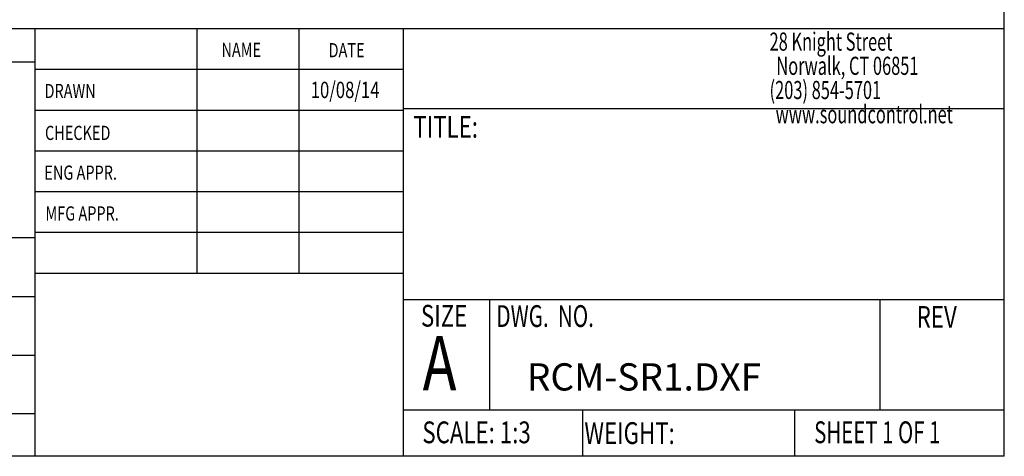
# Model space of a CAD drawing. Extents: x 0.3 to 10.6, y 0.4 to 8.2.
# Drawn here: x 6.1 to 10.6, y 0.4 to 2.4 of the extents above; entities that cross this region are included whole.
import ezdxf

# ---------------------------------------------------------------- set-up
doc = ezdxf.new("R2010")
doc.units = 0
doc.layers.get('0').update_dxf_attribs({"linetype": 'CONTINUOUS'})
doc.styles.add('SLDTEXTSTYLE0', font='TXT', dxfattribs={"width": 0.75})
doc.styles.add('SLDTEXTSTYLE1', font='TXT', dxfattribs={"width": 0.6875})
doc.styles.add('SLDTEXTSTYLE2', font='TXT', dxfattribs={"width": 0.694444})
doc.styles.add('SLDTEXTSTYLE4', font='TXT', dxfattribs={"width": 0.663})

# ---------------------------------------------------------------- blocks, each defined once
blk = doc.blocks.new('SW_NOTE_3')
at = {"color": 0, "linetype": 'CONTINUOUS', "style": 'SLDTEXTSTYLE4', "width": 0.663}
for s, p in [('28 Knight Street', (0, 0.0241)), ('Norwalk, CT 06851', (0.0312, -0.087)), ('(203) 854-5701', (0, -0.1981)), ('%%Uwww.soundcontrol.net', (0.0278, -0.3092))]:
    blk.add_text(s, height=0.083333, dxfattribs=at).set_placement(p)

msp = doc.modelspace()

# ---------------------------------------------------------------- linework, layer by layer
at = {"color": 7, "linetype": 'CONTINUOUS'}
for p, q in [((10.6299, 0.3921), (10.6299, 8.1921)), ((4.7982, 2.3564), (10.6299, 2.3564)), ((6.1796, 2.3564), (6.1796, 0.3921)), ((6.9236, 2.3564), (6.9236, 1.2314)), ((7.3922, 2.3564), (7.3922, 1.2314)), ((7.8712, 2.3564), (7.8712, 0.3921)), ((6.1796, 2.2021), (4.7982, 2.2021)), ((6.1796, 2.1689), (7.8712, 2.1689)), ((7.8712, 1.9893), (10.6299, 1.9893)), ((6.1796, 1.9814), (7.8712, 1.9814)), ((6.1796, 1.7939), (7.8712, 1.7939)), ((7.8712, 1.6064), (6.1796, 1.6064)), ((7.8712, 1.4189), (6.1796, 1.4189)), ((4.7982, 1.3958), (6.1796, 1.3958)), ((7.8712, 1.2314), (6.1796, 1.2314)), ((4.7982, 1.1258), (6.1796, 1.1258)), ((7.8712, 1.1119), (10.6299, 1.1119)), ((8.2668, 1.1119), (8.2668, 0.605)), ((10.058, 1.1119), (10.058, 0.605)), ((4.7982, 0.8558), (6.1796, 0.8558)), ((4.7982, 0.5883), (6.1796, 0.5883)), ((7.8712, 0.605), (10.6299, 0.605)), ((8.6943, 0.605), (8.6943, 0.3921)), ((9.6663, 0.605), (9.6663, 0.3921)), ((10.6299, 0.3921), (0.3299, 0.3921))]:
    msp.add_line(p, q, dxfattribs=at)

# ---------------------------------------------------------------- block references
msp.add_blockref('SW_NOTE_3', (9.5524, 2.2301), dxfattribs=at)

# ---------------------------------------------------------------- texts
for s, height, style, width, p in [('NAME', 0.065, 'SLDTEXTSTYLE0', 0.75, (7.0364, 2.2256)), ('DATE', 0.065, 'SLDTEXTSTYLE0', 0.75, (7.5282, 2.2239)), ('DRAWN', 0.065, 'SLDTEXTSTYLE0', 0.75, (6.2243, 2.0366)), ('10/08/14', 0.075, 'SLDTEXTSTYLE0', 0.75, (7.4461, 2.0366)), ('TITLE:', 0.1, 'SLDTEXTSTYLE0', 0.75, (7.9171, 1.8548)), ('CHECKED', 0.065, 'SLDTEXTSTYLE0', 0.75, (6.2264, 1.8443)), ('ENG APPR.', 0.065, 'SLDTEXTSTYLE0', 0.75, (6.2235, 1.6618)), ('MFG APPR.', 0.065, 'SLDTEXTSTYLE0', 0.75, (6.2285, 1.4745)), ('SIZE', 0.1, 'SLDTEXTSTYLE0', 0.75, (7.952, 0.9873)), ('DWG.  NO.', 0.1, 'SLDTEXTSTYLE2', 0.694444, (8.2985, 0.9859)), ('REV', 0.1, 'SLDTEXTSTYLE0', 0.75, (10.2278, 0.982)), ('A', 0.25, 'SLDTEXTSTYLE0', 0.75, (7.9598, 0.6942)), ('SCALE: 1:3', 0.1, 'SLDTEXTSTYLE0', 0.75, (7.9586, 0.4521)), ('WEIGHT:', 0.1, 'SLDTEXTSTYLE0', 0.75, (8.7024, 0.4487)), ('SHEET 1 OF 1', 0.1, 'SLDTEXTSTYLE1', 0.6875, (9.7571, 0.4524))]:
    msp.add_text(s, height=height, dxfattribs=dict(at, style=style, width=width)).set_placement(p)
at = {"linetype": 'CONTINUOUS'}
msp.add_text('RCM-SR1.DXF', height=0.125, dxfattribs=at).set_placement((8.4382, 0.6941))

doc.saveas('drawing.dxf')
